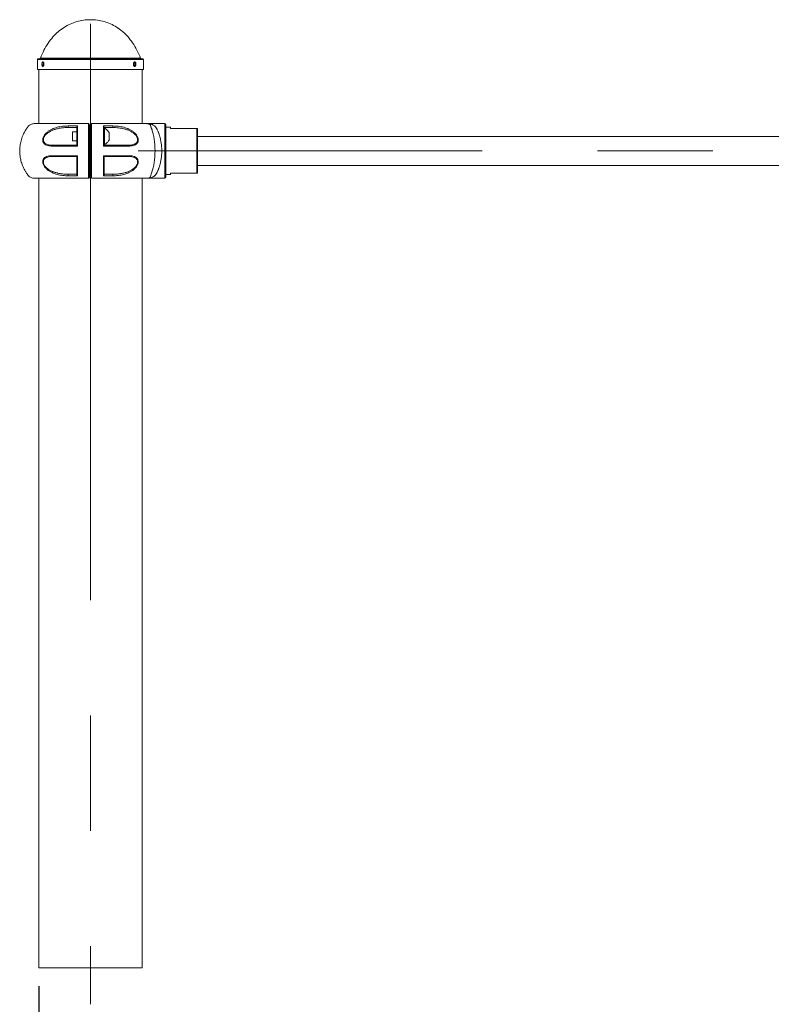
# Model space of a CAD drawing. Units: millimetres. Extents: x 0 to 420, y 0 to 297.
# Drawn here: x 294 to 335, y 207 to 261 of the extents above; entities that cross this region are included whole.
import ezdxf

# ---------------------------------------------------------------- set-up
doc = ezdxf.new("R2010")
doc.units = ezdxf.units.MM
doc.linetypes.add('CENTERX2', pattern=[20.32, 12.7, -2.54, 2.54, -2.54])
doc.layers.add('标注层', color=7, linetype='Continuous')
doc.styles.add('SLDTEXTSTYLE0', font='TXT', dxfattribs={"width": 0.75})
doc.dimstyles.new('SLDDIMSTYLE0', dxfattribs={"dimtxt": 3.5, "dimasz": 3.302, "dimexe": 0, "dimexo": 0.0625, "dimgap": 0.875, "dimtad": 2, "dimdec": 3, "dimlfac": 20, "dimrnd": 1e-09, "dimzin": 12, "dimdsep": 46, "dimtxsty": 'SLDTEXTSTYLE0', "dimsah": 1, "dimcen": 0.09, "dimadec": 0, "dimazin": 3, "dimtfac": 1, "dimtdec": 3, "dimtofl": 0, "dimtmove": 0, "dimatfit": 3, "dimfxl": 0, "dimfrac": 2, "dimtolj": 1, "dimtzin": 12, "dimarcsym": 0})

# ---------------------------------------------------------------- blocks, each defined once
blk = doc.blocks.new('_D_10')
at = {"layer": '标注层'}
for p, q in [((295.059, 208.029), (295.059, 192.029)), ((375.759, 208.029), (375.759, 192.029)), ((295.059, 193.029), (375.759, 193.029))]:
    blk.add_line(p, q, dxfattribs=at)
for points in [[(295.059, 193.029), (298.361, 192.521), (298.361, 193.537)], [(375.759, 193.029), (372.457, 193.537), (372.457, 192.521)]]:
    blk.add_solid(points, dxfattribs=at)
at = {"layer": '标注层', "insert": (329.985, 197.541, -52.495), "char_height": 3.5, "attachment_point": 1, "style": 'SLDTEXTSTYLE0'}
blk.add_mtext('1614', dxfattribs=at)

msp = doc.modelspace()

# ---------------------------------------------------------------- linework, layer by layer
at = {"color": 7, "linetype": 'Continuous', "lineweight": 15}
for p, q in [((294.984366, 259.0544), (294.984366, 258.504401)), ((299.180074, 259.104402), (295.034368, 259.104402)), ((300.784368, 259.104402), (299.180074, 259.104402)), ((300.834371, 258.504401), (300.834371, 259.0544)), ((299.202175, 258.504401), (294.984366, 258.504401)), ((295.059366, 258.504401), (295.059366, 255.529423)), ((300.834371, 258.504401), (299.202175, 258.504401)), ((300.75937, 255.529423), (300.75937, 258.504401)), ((297.859366, 255.479418), (297.859366, 252.579413)), ((300.784368, 255.529414), (300.784368, 255.536945)), ((301.031442, 255.527155), (301.01266, 255.529423)), ((302.01018, 255.529405), (301.031871, 255.529405)), ((302.060182, 252.579404), (302.060182, 255.479406)), ((297.159369, 255.079414), (296.909369, 255.079414)), ((296.909369, 254.829414), (296.909369, 255.079414)), ((297.159369, 255.334796), (297.159446, 255.336843)), ((297.909368, 255.241914), (297.859366, 255.241914)), ((297.934366, 255.216913), (297.909368, 255.241914)), ((297.909368, 255.241914), (297.909368, 254.416914)), ((297.934366, 255.216913), (297.934366, 254.441915)), ((297.959371, 255.079414), (297.934366, 255.079414)), ((298.659308, 255.336849), (298.659368, 255.334796)), ((298.659368, 254.383083), (298.659368, 255.275746)), ((298.934365, 254.829414), (298.934365, 255.041914)), ((302.310182, 255.329405), (302.060182, 255.329405)), ((302.310182, 255.254404), (302.310182, 255.329405)), ((303.760184, 255.254404), (302.310182, 255.254404)), ((303.760184, 252.804406), (303.760184, 255.254404)), ((303.81018, 252.804406), (303.81018, 255.254404)), ((296.909369, 254.579414), (296.909369, 254.829414)), ((296.909369, 254.579414), (297.159369, 254.579414)), ((297.859366, 254.416914), (297.909368, 254.416914)), ((297.909368, 254.416914), (297.934366, 254.441915)), ((297.934366, 254.579414), (297.959371, 254.579414)), ((298.934365, 254.616915), (298.934365, 254.829414)), ((367.008555, 254.829405), (303.81018, 254.829405)), ((297.909368, 253.641914), (297.88437, 253.616913)), ((297.88437, 253.616913), (297.88437, 252.841915)), ((297.959371, 253.641914), (297.909368, 253.641914)), ((297.909368, 252.816914), (297.909368, 253.641914)), ((297.159369, 252.72377), (297.159405, 252.721994)), ((297.88437, 252.841915), (297.909368, 252.816914)), ((297.909368, 252.816914), (297.959371, 252.816914)), ((298.659368, 252.72405), (298.65929, 252.722)), ((302.060182, 252.729405), (302.310182, 252.729405)), ((302.310182, 252.804406), (303.760184, 252.804406)), ((302.310182, 252.729405), (302.310182, 252.804406)), ((303.81018, 253.229405), (367.008555, 253.229405)), ((312.134368, 253.229402), (358.684368, 253.229402)), ((295.059366, 252.529414), (295.059366, 209.029402)), ((300.75937, 209.029402), (300.75937, 252.529414)), ((301.018114, 252.529405), (302.01018, 252.529405)), ((295.059366, 209.029402), (300.75937, 209.029402))]:
    msp.add_line(p, q, dxfattribs=at)
at = {"color": 8, "linetype": 'Continuous', "lineweight": 15}
for p, q in [((299.202175, 259.0544), (294.984366, 259.0544)), ((299.130423, 259.136112), (295.146705, 259.136112)), ((300.672032, 259.136112), (299.130423, 259.136112)), ((300.834371, 259.0544), (299.202175, 259.0544)), ((301.039417, 255.529191), (301.036133, 255.529334)), ((302.01018, 252.529405), (302.01018, 255.529405)), ((298.673941, 255.284639), (298.673941, 254.829414)), ((298.673941, 254.829414), (298.673941, 254.37419))]:
    msp.add_line(p, q, dxfattribs=at)
at = {"color": 7, "linetype": 'Continuous', "lineweight": 15, "flags": 128}
for points in [[(296.679116, 255.400862), (296.67591, 255.388965), (296.674175, 255.375229), (296.674044, 255.360802), (296.67554, 255.346881), (296.678538, 255.334632), (296.682776, 255.325072), (296.687914, 255.318998), (296.693517, 255.316915)], [(299.13962, 255.400862), (299.142827, 255.388965), (299.144561, 255.375229), (299.144692, 255.360802), (299.143196, 255.346881), (299.140198, 255.334632), (299.13596, 255.325072), (299.130822, 255.318998), (299.12522, 255.316915)], [(295.745267, 254.298089), (295.746399, 254.306914), (295.748455, 254.31525), (295.751358, 254.322822), (295.755018, 254.329388), (295.759321, 254.334731), (295.764114, 254.338677), (295.769252, 254.341097), (295.774562, 254.341914)], [(300.07347, 254.298089), (300.072337, 254.306914), (300.070281, 254.31525), (300.067378, 254.322822), (300.063719, 254.329388), (300.059415, 254.334731), (300.054623, 254.338677), (300.049485, 254.341097), (300.044174, 254.341914)], [(295.745267, 253.760739), (295.746399, 253.751914), (295.748455, 253.743579), (295.751358, 253.736006), (295.755018, 253.72944), (295.759321, 253.724097), (295.76412, 253.720151), (295.769252, 253.717728), (295.774568, 253.716914)], [(300.07347, 253.760739), (300.072337, 253.751914), (300.070281, 253.743579), (300.067378, 253.736006), (300.063719, 253.72944), (300.059415, 253.724097), (300.054617, 253.720151), (300.049485, 253.717728), (300.044168, 253.716914)], [(296.693493, 252.741914), (296.68789, 252.739833), (296.682752, 252.733763), (296.678514, 252.724208), (296.675516, 252.711968), (296.67402, 252.698056), (296.674139, 252.683635), (296.675874, 252.669902), (296.679075, 252.657999)], [(299.139662, 252.657999), (299.142863, 252.669902), (299.144597, 252.683635), (299.144716, 252.698056), (299.14322, 252.711968), (299.140222, 252.724208), (299.135984, 252.733763), (299.130846, 252.739833), (299.125243, 252.741914)]]:
    msp.add_lwpolyline(points, dxfattribs=at)
at = {"color": 8, "linetype": 'Continuous', "lineweight": 15, "flags": 128}
for points in [[(301.029749, 255.529411), (301.041437, 255.529194), (301.049961, 255.528797), (301.064939, 255.527572), (301.090218, 255.523716), (301.131148, 255.51125), (301.188333, 255.470584), (301.227463, 255.389391), (301.239039, 255.3542), (301.257278, 255.307038), (301.293708, 255.202855), (301.328994, 255.086441), (301.361741, 254.959552), (301.391299, 254.821838), (301.41672, 254.675056), (301.437099, 254.52195), (301.452113, 254.362957), (301.461394, 254.198743), (301.464618, 254.032858), (301.461614, 253.867565), (301.45256, 253.70378), (301.437778, 253.543676), (301.417578, 253.389429), (301.392306, 253.24225), (301.362873, 253.104083), (301.330198, 252.976702), (301.294948, 252.859811), (301.258488, 252.755101), (301.240481, 252.708046), (301.227761, 252.671088), (301.189179, 252.589281), (301.120467, 252.543418), (301.075722, 252.532606), (301.050992, 252.530085), (301.038076, 252.529533), (301.034279, 252.529459), (301.030619, 252.529426), (301.029135, 252.52942), (301.027144, 252.529414), (301.021964, 252.529414), (301.00934, 252.529414), (301.00934, 252.529414)], [(301.009364, 252.529411), (301.021845, 252.529411), (301.028211, 252.529414), (301.030703, 252.52942), (301.037807, 252.529459), (301.047314, 252.52959), (301.126004, 252.534439), (301.201744, 252.546243), (301.273538, 252.565388), (301.339812, 252.591868), (301.397992, 252.624469), (301.470305, 252.683418), (301.500006, 252.717029), (301.51325, 252.734764), (301.519467, 252.743851), (301.522477, 252.748449), (301.523955, 252.750762), (301.524688, 252.751921), (301.525052, 252.752502), (301.52523, 252.752791), (301.525326, 252.752937), (301.525367, 252.753009), (301.525391, 252.753045), (301.525403, 252.753063), (301.525409, 252.753071), (301.525409, 252.753077), (301.525415, 252.75308), (301.525415, 252.75308), (301.525415, 252.75308), (301.525415, 252.75308), (301.533486, 252.766921), (301.555796, 252.807312), (301.58437, 252.863236), (301.604296, 252.905048), (301.618583, 252.936552), (301.650943, 253.013788), (301.679666, 253.090225), (301.692904, 253.129406)]]:
    msp.add_lwpolyline(points, dxfattribs=at)
at = {"color": 7, "linetype": 'Continuous', "lineweight": 15}
for centre, radius, start, end in [((295.034368, 259.054402), 0.05, 90, 180), ((295.100166, 259.154402), 0.05, 270, 338.5464496), ((300.71857, 259.154402), 0.05, 201.4535504, 270), ((300.784368, 259.054402), 0.05, 0, 90), ((302.010181, 255.479405), 0.05, 0, 90), ((298.669368, 255.275745), 0.01, 62.7989464, 180), ((298.669368, 254.383084), 0.01, 180, 297.2010536), ((302.010181, 252.579405), 0.05, 270, 0)]:
    msp.add_arc(centre, radius, start, end, dxfattribs=at)
for points, knots in [([(297.909368, 261.254402), (297.780487, 261.249371), (297.524172, 261.239367), (297.147713, 261.156377), (296.786317, 261.023193), (296.443355, 260.835169), (296.124288, 260.595183), (295.831605, 260.304306), (295.568534, 259.963395), (295.332779, 259.572331), (295.210049, 259.284613), (295.146705, 259.136112)], [0, 0, 0, 0, 0.104124961, 0.207080018, 0.310141896, 0.414687222, 0.522151141, 0.631944715, 0.747317002, 0.86958217, 1, 1, 1, 1]), ([(300.672032, 259.136112), (300.607496, 259.287192), (300.482523, 259.579759), (300.241555, 259.976603), (299.972366, 260.321454), (299.674322, 260.612688), (299.353412, 260.849017), (299.013302, 261.031444), (298.657725, 261.15987), (298.287734, 261.239889), (298.035964, 261.249546), (297.909368, 261.254402)], [0, 0, 0, 0, 0.132706482, 0.256986807, 0.374167719, 0.485640937, 0.592848206, 0.695395878, 0.796585137, 0.89771799, 1, 1, 1, 1]), ([(295.232726, 258.804403), (295.233282, 258.790353), (295.234394, 258.762254), (295.243151, 258.724859), (295.256325, 258.696404), (295.273223, 258.68013), (295.292008, 258.677858), (295.310604, 258.689843), (295.326781, 258.714726), (295.338451, 258.749725), (295.344022, 258.79089), (295.342745, 258.833569), (295.33478, 258.872946), (295.321226, 258.904615), (295.303898, 258.925001), (295.284955, 258.931789), (295.266669, 258.924227), (295.250941, 258.903163), (295.239411, 258.870991), (295.23354, 258.836115), (295.232953, 258.813252), (295.232726, 258.804403)], [0, 0, 0, 0, 0.053657193, 0.107310457, 0.160995301, 0.214704319, 0.268366835, 0.322016941, 0.375668381, 0.429359553, 0.483060972, 0.536717639, 0.590353545, 0.644023529, 0.697731004, 0.751416904, 0.805065567, 0.858706939, 0.912389692, 0.966092872, 1, 1, 1, 1]), ([(295.300068, 258.804403), (295.300647, 258.818377), (295.301806, 258.846326), (295.309371, 258.881288), (295.317305, 258.896334), (295.320637, 258.902653)], [0, 0, 0, 0, 0.367064393, 0.734182392, 1, 1, 1, 1]), ([(295.319636, 258.70655), (295.319406, 258.706855), (295.314033, 258.713986), (295.306986, 258.738657), (295.300837, 258.772555), (295.300282, 258.795514), (295.300068, 258.804403)], [0, 0, 0, 0, 0.016670331, 0.390214464, 0.763895805, 1, 1, 1, 1]), ([(300.269164, 258.804403), (300.269981, 258.790353), (300.271614, 258.762255), (300.284289, 258.724858), (300.302687, 258.696407), (300.325269, 258.680128), (300.34908, 258.677858), (300.371469, 258.689845), (300.390045, 258.714729), (300.402951, 258.74972), (300.409002, 258.790891), (300.407612, 258.833569), (300.398938, 258.872945), (300.383754, 258.904618), (300.363531, 258.924998), (300.340296, 258.93179), (300.316634, 258.924224), (300.295252, 258.903165), (300.278922, 258.870992), (300.270353, 258.836116), (300.269496, 258.813252), (300.269164, 258.804403)], [0, 0, 0, 0, 0.053657454, 0.107310124, 0.160996831, 0.214694864, 0.268370691, 0.322009922, 0.375661994, 0.429361958, 0.483061398, 0.536718153, 0.590353516, 0.644020747, 0.697732606, 0.751408898, 0.80505376, 0.858702799, 0.912389046, 0.966093804, 1, 1, 1, 1]), ([(300.30988, 258.914928), (300.31582, 258.90809), (300.328201, 258.893837), (300.340503, 258.858899), (300.346599, 258.817993), (300.345236, 258.775135), (300.336446, 258.73622), (300.323838, 258.707502), (300.312965, 258.697936), (300.308956, 258.694409)], [0, 0, 0, 0, 0.141784503, 0.295549627, 0.449330406, 0.602984304, 0.756564324, 0.910250519, 1, 1, 1, 1]), ([(294.806076, 255.529423), (294.772359, 255.528163), (294.706986, 255.52572), (294.617623, 255.493526), (294.531648, 255.440925), (294.465395, 255.365239), (294.409381, 255.287856), (294.342476, 255.189629), (294.261794, 255.053489), (294.161954, 254.843703), (294.076532, 254.59203), (294.02125, 254.309309), (294.003458, 254.028282), (294.021323, 253.750874), (294.07413, 253.47856), (294.14638, 253.259545), (294.220196, 253.091298), (294.286658, 252.962762), (294.353365, 252.852227), (294.419335, 252.757301), (294.477481, 252.676317), (294.549013, 252.604644), (294.636978, 252.556334), (294.729557, 252.529431), (294.829827, 252.529409), (294.897584, 252.529412), (294.932486, 252.529414)], [0, 0, 0, 0, 0.026621686, 0.05161649, 0.074361555, 0.105910615, 0.130443747, 0.150262245, 0.200109982, 0.255784172, 0.334241487, 0.410187142, 0.483584127, 0.556946621, 0.630036532, 0.70298235, 0.739308227, 0.775655101, 0.817666308, 0.841581329, 0.867314336, 0.896751246, 0.920918886, 0.946198171, 0.97228689, 1, 1, 1, 1]), ([(297.809364, 255.529423), (297.74116, 255.529423), (297.585052, 255.529423), (297.348822, 255.529423), (297.072804, 255.529423), (296.793055, 255.529423), (296.522057, 255.529423), (296.298211, 255.529423), (296.117974, 255.529423), (295.969056, 255.529423), (295.829592, 255.529423), (295.681983, 255.529423), (295.520239, 255.529423), (295.352145, 255.529423), (295.186695, 255.529423), (295.035843, 255.529423), (294.926654, 255.529423), (294.855467, 255.529423), (294.813877, 255.529423), (294.809026, 255.529423), (294.806577, 255.529423)], [0, 0, 0, 0, 0.040516397, 0.092735471, 0.141954572, 0.209432308, 0.269287824, 0.321434614, 0.365767279, 0.402182869, 0.437052234, 0.479641134, 0.530184226, 0.589149611, 0.655862099, 0.73004523, 0.812525629, 0.872193052, 0.935468969, 1, 1, 1, 1]), ([(295.745267, 254.298089), (295.701294, 254.29968), (295.613523, 254.302855), (295.491093, 254.335389), (295.381701, 254.395167), (295.311418, 254.478988), (295.280771, 254.567911), (295.273672, 254.644164), (295.285371, 254.725063), (295.322372, 254.830561), (295.40062, 254.950002), (295.519042, 255.0643), (295.650316, 255.156186), (295.834318, 255.25263), (296.076185, 255.334836), (296.373931, 255.389573), (296.577425, 255.3971), (296.679116, 255.400862)], [0, 0, 0, 0, 0.062068227, 0.123891744, 0.186708333, 0.24901234, 0.280497496, 0.312251196, 0.344001974, 0.375689163, 0.438551255, 0.501674618, 0.564282179, 0.626812664, 0.750923476, 0.875530133, 1, 1, 1, 1]), ([(296.679116, 255.400862), (296.764321, 255.400862), (296.934572, 255.400862), (297.112244, 255.400862), (297.200997, 255.400862)], [0, 0, 0, 0, 0.500469718, 1, 1, 1, 1]), ([(297.159446, 255.336843), (297.159639, 255.338423), (297.160152, 255.342644), (297.162508, 255.350412), (297.166747, 255.360269), (297.174474, 255.373328), (297.185583, 255.388268), (297.196016, 255.396792), (297.200997, 255.400862)], [0, 0, 0, 0, 0.072601194, 0.194046101, 0.33167057, 0.483896776, 0.753602238, 1, 1, 1, 1]), ([(297.200991, 255.400877), (297.200708, 255.360481), (297.200149, 255.280673), (297.200126, 255.152329), (297.199929, 255.019964), (297.199769, 254.836682), (297.199602, 254.597493), (297.199542, 254.397755), (297.199513, 254.298089)], [0, 0, 0, 0, 0.1278978442, 0.2526796003, 0.3773618123, 0.5025759507, 0.7517940511, 1, 1, 1, 1]), ([(301.012684, 255.529423), (301.007747, 255.529423), (300.998322, 255.529423), (300.931328, 255.529423), (300.840277, 255.529423), (300.732615, 255.529423), (300.61815, 255.529423), (300.504648, 255.529423), (300.396299, 255.529423), (300.283869, 255.529423), (300.151532, 255.529423), (299.981904, 255.529423), (299.76812, 255.529423), (299.538375, 255.529423), (299.302855, 255.529423), (299.07223, 255.529423), (298.839267, 255.529423), (298.609462, 255.529423), (298.388433, 255.529423), (298.170234, 255.529423), (298.025857, 255.529423), (297.959371, 255.529423)], [0, 0, 0, 0, 0.084473499, 0.161250169, 0.230182238, 0.291155938, 0.344463724, 0.390466048, 0.42912846, 0.463424756, 0.504657037, 0.553804768, 0.610816165, 0.675551669, 0.722942192, 0.773665909, 0.827700471, 0.870403902, 0.91494553, 0.960831893, 1, 1, 1, 1]), ([(297.959371, 252.529414), (297.959371, 252.529266), (297.959371, 252.529079), (297.959371, 252.52971), (297.959371, 252.528142), (297.959371, 252.568109), (297.959371, 252.648621), (297.959371, 252.746872), (297.959371, 252.877753), (297.959371, 253.084524), (297.959371, 253.386449), (297.959371, 253.744352), (297.959371, 254.113891), (297.959371, 254.477348), (297.959371, 254.832595), (297.959371, 255.133031), (297.959371, 255.356529), (297.959371, 255.480313), (297.959371, 255.525946), (297.959371, 255.527856), (297.959371, 255.528651)], [0, 0, 0, 0, 0.097322431, 0.122997106, 0.148688058, 0.180639371, 0.212590706, 0.24033005, 0.268138035, 0.324740553, 0.410556835, 0.498859621, 0.584682204, 0.672993566, 0.758816893, 0.847129565, 0.913509638, 0.945401615, 0.977286037, 1, 1, 1, 1]), ([(298.61774, 255.400862), (298.706492, 255.400862), (298.884165, 255.400862), (299.054415, 255.400862), (299.13962, 255.400862)], [0, 0, 0, 0, 0.499530282, 1, 1, 1, 1]), ([(298.61774, 255.400862), (298.622438, 255.39674), (298.632486, 255.387925), (298.643854, 255.373628), (298.651979, 255.361189), (298.656218, 255.351598), (298.65863, 255.34338), (298.659112, 255.338734), (298.659308, 255.336849)], [0, 0, 0, 0, 0.240966884, 0.515378643, 0.655406679, 0.788475542, 0.914196788, 1, 1, 1, 1]), ([(298.619224, 254.298089), (298.619194, 254.397603), (298.619135, 254.596957), (298.618968, 254.83581), (298.618807, 255.019143), (298.61861, 255.151929), (298.618589, 255.280611), (298.618028, 255.360533), (298.617746, 255.400877)], [0, 0, 0, 0, 0.247820096, 0.496450604, 0.62170912, 0.746940165, 0.872258896, 1, 1, 1, 1]), ([(299.13962, 255.400862), (299.241165, 255.397112), (299.444175, 255.389614), (299.74188, 255.335003), (299.983887, 255.252881), (300.168326, 255.15627), (300.29964, 255.064353), (300.417926, 254.950127), (300.496104, 254.831027), (300.533054, 254.726039), (300.545004, 254.645549), (300.538224, 254.569348), (300.508037, 254.480155), (300.438145, 254.395746), (300.328619, 254.335795), (300.205897, 254.302895), (300.117664, 254.299693), (300.07347, 254.298089)], [0, 0, 0, 0, 0.124289472, 0.248480577, 0.373115984, 0.435668678, 0.498296089, 0.561428887, 0.624091215, 0.65563109, 0.687164365, 0.718791818, 0.750395405, 0.812672116, 0.87546048, 0.937620411, 1, 1, 1, 1]), ([(301.041771, 255.52928), (301.040189, 255.529314), (301.037348, 255.529375), (301.033734, 255.529391), (301.032107, 255.529407), (301.031762, 255.529405), (301.032169, 255.529406), (301.033153, 255.529399), (301.033862, 255.529393)], [0, 0, 0, 0, 0.285245833, 0.512426386, 0.689756832, 0.763178459, 0.82949831, 1, 1, 1, 1]), ([(295.774562, 254.341914), (295.721184, 254.344139), (295.622079, 254.348272), (295.495649, 254.385466), (295.400926, 254.441808), (295.349893, 254.501867), (295.32798, 254.548959), (295.316218, 254.585607), (295.309744, 254.635089), (295.316074, 254.698569), (295.344202, 254.789192), (295.419789, 254.906777), (295.518013, 254.994966), (295.600109, 255.052055), (295.652685, 255.084262), (295.710504, 255.115602), (295.773607, 255.145776), (295.841984, 255.174516), (295.915642, 255.201495), (296.033975, 255.238888), (296.205777, 255.278848), (296.43938, 255.31103), (296.605903, 255.314886), (296.693517, 255.316915)], [0, 0, 0, 0, 0.077402687, 0.143711604, 0.199823322, 0.247214488, 0.261244776, 0.27485039, 0.301251124, 0.327534075, 0.354794741, 0.415713249, 0.490070767, 0.513754943, 0.539300663, 0.566749624, 0.596130807, 0.627469024, 0.660784483, 0.696094152, 0.786292802, 0.887560329, 1, 1, 1, 1]), ([(296.693517, 255.316915), (296.769811, 255.316915), (296.922017, 255.316915), (297.080385, 255.316915), (297.159369, 255.316915)], [0, 0, 0, 0, 0.501258771, 1, 1, 1, 1]), ([(297.159369, 255.335276), (297.159369, 255.300219), (297.159369, 255.227263), (297.159369, 255.11178), (297.159369, 254.9904), (297.159369, 254.825301), (297.159369, 254.610603), (297.159369, 254.431339), (297.159369, 254.341795)], [0, 0, 0, 0, 0.120482207, 0.250726479, 0.376052673, 0.501292931, 0.750890042, 1, 1, 1, 1]), ([(298.659368, 254.341795), (298.659368, 254.431152), (298.659368, 254.610046), (298.659368, 254.81591), (298.659368, 254.964855), (298.659368, 255.062039), (298.659368, 255.158296), (298.659368, 255.249596), (298.659368, 255.307948), (298.659368, 255.335282)], [0, 0, 0, 0, 0.248581671, 0.497663652, 0.598128254, 0.698526284, 0.799066733, 0.905877246, 1, 1, 1, 1]), ([(298.659368, 255.316915), (298.738352, 255.316915), (298.896719, 255.316915), (299.048925, 255.316915), (299.12522, 255.316915)], [0, 0, 0, 0, 0.498741229, 1, 1, 1, 1]), ([(298.934365, 255.041914), (298.892688, 255.099575), (298.818258, 255.20255), (298.70792, 255.264606), (298.659368, 255.291913)], [0, 0, 0, 0, 0.559958074, 1, 1, 1, 1]), ([(299.12522, 255.316915), (299.236918, 255.313652), (299.443407, 255.30762), (299.667169, 255.268023), (299.802623, 255.233163), (299.876928, 255.211161), (299.959011, 255.182569), (300.067982, 255.137284), (300.187219, 255.074938), (300.307362, 254.989872), (300.387309, 254.912346), (300.43873, 254.845427), (300.472557, 254.788221), (300.49801, 254.722324), (300.50917, 254.654055), (300.504441, 254.588951), (300.483981, 254.528864), (300.44945, 254.477197), (300.393661, 254.425521), (300.308857, 254.380248), (300.188071, 254.347578), (300.094428, 254.343892), (300.044174, 254.341914)], [0, 0, 0, 0, 0.143281232, 0.264872976, 0.291920832, 0.322864732, 0.364160035, 0.402872392, 0.472687942, 0.532796831, 0.583911195, 0.606473551, 0.633554385, 0.662831207, 0.690802934, 0.718742378, 0.747923861, 0.779477421, 0.810840758, 0.864413011, 0.927237538, 1, 1, 1, 1]), ([(303.81018, 255.254404), (303.809614, 255.254404), (303.808873, 255.254404), (303.798911, 255.254404), (303.791079, 255.254404), (303.781524, 255.254404), (303.773785, 255.254404), (303.766538, 255.254404), (303.762216, 255.254404), (303.760184, 255.254404)], [0, 0, 0, 0, 0.493898673, 0.645725851, 0.801739864, 0.878029021, 0.936329064, 0.970052301, 1, 1, 1, 1]), ([(297.159369, 254.341914), (297.035656, 254.341914), (296.787688, 254.341914), (296.432131, 254.341914), (296.090295, 254.341914), (295.880094, 254.341914), (295.774562, 254.341914)], [0, 0, 0, 0, 0.249610235, 0.500315618, 0.749131423, 1, 1, 1, 1]), ([(297.199513, 254.298089), (297.192863, 254.305413), (297.180785, 254.318714), (297.16919, 254.333105), (297.161539, 254.340009), (297.159973, 254.341295), (297.159369, 254.341792)], [0, 0, 0, 0, 0.359134418, 0.652275546, 0.865697667, 1, 1, 1, 1]), ([(298.659368, 254.341792), (298.658763, 254.341295), (298.657198, 254.340009), (298.649546, 254.333105), (298.637951, 254.318714), (298.625874, 254.305413), (298.619224, 254.298089)], [0, 0, 0, 0, 0.134302333, 0.347724454, 0.640865582, 1, 1, 1, 1]), ([(298.659368, 254.366915), (298.720462, 254.402758), (298.830037, 254.467045), (298.902364, 254.570945), (298.934365, 254.616915)], [0, 0, 0, 0, 0.55755139, 1, 1, 1, 1]), ([(300.044174, 254.341914), (299.938636, 254.341914), (299.728436, 254.341914), (299.386595, 254.341914), (299.031041, 254.341914), (298.783074, 254.341914), (298.659368, 254.341914)], [0, 0, 0, 0, 0.2508826924, 0.4996846199, 0.7504009517, 1, 1, 1, 1]), ([(297.199513, 254.298089), (297.069349, 254.298089), (296.809009, 254.298089), (296.43485, 254.298089), (296.076, 254.298089), (295.855515, 254.298089), (295.745267, 254.298089)], [0, 0, 0, 0, 0.249963193, 0.499949535, 0.74996038, 1, 1, 1, 1]), ([(300.07347, 254.298089), (299.963221, 254.298089), (299.742736, 254.298089), (299.383887, 254.298089), (299.009728, 254.298089), (298.749388, 254.298089), (298.619224, 254.298089)], [0, 0, 0, 0, 0.25003962, 0.500050465, 0.750036807, 1, 1, 1, 1]), ([(301.834215, 254.029407), (301.833477, 253.979018), (301.83199, 253.877389), (301.821513, 253.742771), (301.80796, 253.625771), (301.792871, 253.526166), (301.772982, 253.419883), (301.746101, 253.30489), (301.718548, 253.208252), (301.694894, 253.134618), (301.677457, 253.084042), (301.658811, 253.033612), (301.63897, 252.983623), (301.612805, 252.92263), (301.583731, 252.860351), (301.558825, 252.811777), (301.543861, 252.784521), (301.536438, 252.771468), (301.530388, 252.761178), (301.516333, 252.738129), (301.490519, 252.703227), (301.447603, 252.66008), (301.391015, 252.61754), (301.317429, 252.578976), (301.226517, 252.549386), (301.151525, 252.536633), (301.100249, 252.531953), (301.077832, 252.530577), (301.060325, 252.529888), (301.048397, 252.529591), (301.039692, 252.529471), (301.034271, 252.529429), (301.030913, 252.52942), (301.02727, 252.52941), (301.022046, 252.529411), (301.016393, 252.529411), (301.012178, 252.529411), (301.010105, 252.529411), (301.009364, 252.529411)], [0, 0, 0, 0, 0.059217606, 0.119435107, 0.160213459, 0.201537067, 0.243441484, 0.296499363, 0.355202135, 0.380282036, 0.406274817, 0.433183635, 0.461014882, 0.489761142, 0.539975496, 0.578016514, 0.589631183, 0.599367054, 0.607225453, 0.613203399, 0.653192035, 0.695080604, 0.739008111, 0.800680836, 0.866913516, 0.932359874, 0.949201233, 0.965444163, 0.974939374, 0.982056076, 0.987638244, 0.990477893, 0.991425254, 0.99248081, 0.995042445, 0.997563195, 0.999128626, 1, 1, 1, 1]), ([(296.679075, 252.657999), (296.577551, 252.66168), (296.374561, 252.669041), (296.076807, 252.72387), (295.83483, 252.805968), (295.650406, 252.902564), (295.519086, 252.994484), (295.4008, 253.10871), (295.322631, 253.227807), (295.285682, 253.332791), (295.273733, 253.413289), (295.28051, 253.489483), (295.310703, 253.578682), (295.380601, 253.663074), (295.490113, 253.723033), (295.612837, 253.755936), (295.701069, 253.759136), (295.745267, 253.760739)], [0, 0, 0, 0, 0.124287098, 0.248505794, 0.373115061, 0.435662597, 0.498300634, 0.561431633, 0.624088315, 0.655628457, 0.687164118, 0.718795796, 0.750394541, 0.812671485, 0.875459351, 0.937613608, 1, 1, 1, 1]), ([(295.774568, 253.716914), (295.721049, 253.714671), (295.621694, 253.710508), (295.495102, 253.673186), (295.417245, 253.626575), (295.375779, 253.586002), (295.355953, 253.561434), (295.335097, 253.527953), (295.317289, 253.482661), (295.309714, 253.422882), (295.316196, 253.359522), (295.344463, 253.269149), (295.393616, 253.19279), (295.446609, 253.133126), (295.478521, 253.101434), (295.51379, 253.07038), (295.572253, 253.024509), (295.661599, 252.966998), (295.75942, 252.918163), (295.841328, 252.883957), (295.901382, 252.8616), (295.964832, 252.840693), (296.031696, 252.821372), (296.165514, 252.788015), (296.385537, 252.750644), (296.58493, 252.744991), (296.693493, 252.741914)], [0, 0, 0, 0, 0.077572766, 0.144009004, 0.200214204, 0.216955058, 0.232797069, 0.247831531, 0.275307879, 0.301616676, 0.32782937, 0.355030763, 0.415835922, 0.433036808, 0.451141865, 0.47020155, 0.490258402, 0.542253776, 0.601751983, 0.62771869, 0.654935776, 0.683415668, 0.713165514, 0.74419317, 0.86072118, 1, 1, 1, 1]), ([(295.745267, 253.760739), (295.855515, 253.760739), (296.076001, 253.760739), (296.434853, 253.760739), (296.80901, 253.760739), (297.069349, 253.760739), (297.199513, 253.760739)], [0, 0, 0, 0, 0.250039661, 0.500053855, 0.750036767, 1, 1, 1, 1]), ([(297.159369, 253.716914), (297.035671, 253.716914), (296.78771, 253.716914), (296.432148, 253.716914), (296.090302, 253.716914), (295.8801, 253.716914), (295.774568, 253.716914)], [0, 0, 0, 0, 0.2495851277, 0.5003098096, 0.7491302413, 1, 1, 1, 1]), ([(297.199513, 253.760742), (297.192391, 253.753909), (297.179471, 253.741511), (297.16623, 253.728766), (297.16027, 253.720089), (297.159621, 253.717892), (297.159369, 253.717037)], [0, 0, 0, 0, 0.358758144, 0.650938514, 0.864171992, 1, 1, 1, 1]), ([(297.159369, 253.717037), (297.159369, 253.627307), (297.159369, 253.447927), (297.159369, 253.241705), (297.159369, 253.092877), (297.159369, 252.996036), (297.159369, 252.900155), (297.159369, 252.809123), (297.159369, 252.750905), (297.159369, 252.723567)], [0, 0, 0, 0, 0.249641059, 0.499062035, 0.599232296, 0.699383055, 0.799506105, 0.905851731, 1, 1, 1, 1]), ([(297.200985, 252.657984), (297.200681, 252.711777), (297.200078, 252.818526), (297.200015, 252.993392), (297.199761, 253.205683), (297.199607, 253.461074), (297.199544, 253.660896), (297.199513, 253.760742)], [0, 0, 0, 0, 0.169113967, 0.335595754, 0.502140272, 0.751233507, 1, 1, 1, 1]), ([(298.617752, 252.657984), (298.618032, 252.698431), (298.618587, 252.778491), (298.618611, 252.90728), (298.618807, 253.040088), (298.618968, 253.22339), (298.619135, 253.462142), (298.619194, 253.661356), (298.619224, 253.760742)], [0, 0, 0, 0, 0.128050461, 0.25346145, 0.378590677, 0.50387405, 0.752487674, 1, 1, 1, 1]), ([(298.619224, 253.760742), (298.749388, 253.760742), (299.009726, 253.760742), (299.383883, 253.760742), (299.742735, 253.760742), (299.963221, 253.760742), (300.07347, 253.760742)], [0, 0, 0, 0, 0.249963233, 0.499946145, 0.749960339, 1, 1, 1, 1]), ([(298.619224, 253.760742), (298.625874, 253.753417), (298.637951, 253.740114), (298.649542, 253.725727), (298.657201, 253.718815), (298.658764, 253.717533), (298.659368, 253.717037)], [0, 0, 0, 0, 0.359144242, 0.65227386, 0.865568407, 1, 1, 1, 1]), ([(298.659368, 252.723558), (298.659368, 252.758686), (298.659368, 252.831899), (298.659368, 252.94773), (298.659368, 253.069495), (298.659368, 253.234588), (298.659368, 253.44895), (298.659368, 253.627739), (298.659368, 253.717034)], [0, 0, 0, 0, 0.120709655, 0.251582969, 0.377136166, 0.502617429, 0.751585673, 1, 1, 1, 1]), ([(298.659368, 253.716914), (298.783072, 253.716914), (299.031035, 253.716914), (299.386598, 253.716914), (299.728436, 253.716914), (299.93864, 253.716914), (300.044168, 253.716914)], [0, 0, 0, 0, 0.249596365, 0.500310149, 0.749141052, 1, 1, 1, 1]), ([(300.044168, 253.716914), (300.094223, 253.714953), (300.187538, 253.711295), (300.307995, 253.678849), (300.392761, 253.633827), (300.448755, 253.582313), (300.483551, 253.53064), (300.504241, 253.470474), (300.50914, 253.405263), (300.498083, 253.336855), (300.471998, 253.26908), (300.434161, 253.205996), (300.369155, 253.124957), (300.29273, 253.057829), (300.209885, 253.000889), (300.146962, 252.963557), (300.076922, 252.927543), (299.999675, 252.893301), (299.915272, 252.861298), (299.789082, 252.820946), (299.612973, 252.779978), (299.379382, 252.747798), (299.212858, 252.743942), (299.125243, 252.741914)], [0, 0, 0, 0, 0.072477751, 0.135115172, 0.188593634, 0.220034254, 0.251700439, 0.280968363, 0.308973881, 0.336996709, 0.366321629, 0.395671683, 0.424271689, 0.490404334, 0.518197021, 0.548532328, 0.581471273, 0.617054584, 0.655319277, 0.696292284, 0.786429497, 0.887632046, 1, 1, 1, 1]), ([(300.07347, 253.760739), (300.117442, 253.759148), (300.205213, 253.755972), (300.327645, 253.723444), (300.437026, 253.663662), (300.507322, 253.579858), (300.537957, 253.490918), (300.545067, 253.414682), (300.533363, 253.333775), (300.496374, 253.228282), (300.418121, 253.108844), (300.299707, 252.994539), (300.168439, 252.902654), (299.984432, 252.806211), (299.742588, 252.72404), (299.444785, 252.66908), (299.241329, 252.661691), (299.139662, 252.657999)], [0, 0, 0, 0, 0.0620687424, 0.1238925541, 0.1867077968, 0.2490127182, 0.2804950939, 0.312250189, 0.3439999149, 0.3756862511, 0.4385488656, 0.5016710717, 0.564277404, 0.6268079165, 0.7509186178, 0.8755345828, 1, 1, 1, 1]), ([(296.693493, 252.741914), (296.769792, 252.741914), (296.922007, 252.741914), (297.080381, 252.741914), (297.159369, 252.741914)], [0, 0, 0, 0, 0.501254983, 1, 1, 1, 1]), ([(297.159405, 252.721997), (297.159715, 252.719255), (297.160335, 252.713764), (297.164537, 252.701805), (297.172857, 252.686888), (297.186358, 252.670862), (297.196083, 252.6623), (297.200985, 252.657984)], [0, 0, 0, 0, 0.123484542, 0.247238496, 0.499703239, 0.747849818, 1, 1, 1, 1]), ([(298.65929, 252.722), (298.659098, 252.720412), (298.658587, 252.716179), (298.65623, 252.708401), (298.652, 252.698557), (298.644272, 252.685515), (298.633159, 252.6706), (298.622729, 252.66207), (298.617752, 252.657999)], [0, 0, 0, 0, 0.072939608, 0.194540204, 0.332046603, 0.483898207, 0.753668229, 1, 1, 1, 1]), ([(299.125243, 252.741914), (299.048945, 252.741914), (298.896729, 252.741914), (298.738356, 252.741914), (298.659368, 252.741914)], [0, 0, 0, 0, 0.501254983, 1, 1, 1, 1]), ([(303.760184, 252.804406), (303.762311, 252.804406), (303.767076, 252.804406), (303.774967, 252.804406), (303.787179, 252.804406), (303.807088, 252.804406), (303.809917, 252.804406), (303.810153, 252.804406), (303.81018, 252.804406)], [0, 0, 0, 0, 0.031383439, 0.070290268, 0.135740273, 0.313940624, 0.92152274, 1, 1, 1, 1]), ([(294.932957, 252.529414), (294.936257, 252.529414), (294.942744, 252.529414), (294.996692, 252.529414), (295.0757, 252.529414), (295.17586, 252.529414), (295.291201, 252.529414), (295.417113, 252.529414), (295.548193, 252.529414), (295.677167, 252.529414), (295.788962, 252.529414), (295.886454, 252.529414), (295.952591, 252.529414), (295.999538, 252.529414), (296.029285, 252.529414), (296.056085, 252.529414), (296.079361, 252.529414), (296.098377, 252.529414), (296.11171, 252.529414), (296.117617, 252.529414), (296.116975, 252.529414), (296.11677, 252.529414)], [0, 0, 0, 0, 0.1244083253, 0.2445268327, 0.3568203994, 0.4609433132, 0.5571618047, 0.6463876868, 0.7287772924, 0.803063624, 0.8662754497, 0.9028735203, 0.9308328145, 0.9420578667, 0.9518619758, 0.9607573988, 0.9693963305, 0.9783864906, 0.9871228596, 0.9958930864, 1, 1, 1, 1]), ([(296.065022, 252.529414), (296.073654, 252.529414), (296.173532, 252.529414), (296.394058, 252.529414), (296.722027, 252.529414), (297.073349, 252.529414), (297.437014, 252.529414), (297.685511, 252.529414), (297.80937, 252.529414)], [0, 0, 0, 0, 0.018577487, 0.214941915, 0.41160049, 0.607070013, 0.804151045, 1, 1, 1, 1]), ([(297.200985, 252.657999), (297.112228, 252.657999), (296.934546, 252.657999), (296.764286, 252.657999), (296.679075, 252.657999)], [0, 0, 0, 0, 0.499524641, 1, 1, 1, 1]), ([(297.80937, 252.529414), (297.815653, 252.530105), (297.82871, 252.531541), (297.845627, 252.543152), (297.857239, 252.560074), (297.858675, 252.57313), (297.859366, 252.579413)], [0, 0, 0, 0, 0.240609917, 0.50000039, 0.759390083, 1, 1, 1, 1]), ([(297.959371, 252.529414), (298.083959, 252.529414), (298.332691, 252.529414), (298.698472, 252.529414), (299.049671, 252.529414), (299.314057, 252.529414), (299.45081, 252.529414), (299.485214, 252.529414)], [0, 0, 0, 0, 0.231019298, 0.461212311, 0.690821885, 0.922217485, 1, 1, 1, 1]), ([(299.139662, 252.657999), (299.054451, 252.657999), (298.884191, 252.657999), (298.706508, 252.657999), (298.617752, 252.657999)], [0, 0, 0, 0, 0.500475359, 1, 1, 1, 1]), ([(299.484898, 252.529414), (299.484853, 252.529414), (299.484558, 252.529414), (299.485692, 252.529414), (299.489336, 252.529414), (299.495364, 252.529414), (299.505471, 252.529414), (299.527462, 252.529414), (299.563797, 252.529414), (299.615995, 252.529414), (299.691108, 252.529414), (299.790731, 252.529414), (299.915481, 252.529414), (300.056437, 252.529414), (300.209421, 252.529414), (300.368053, 252.529414), (300.532824, 252.529414), (300.678959, 252.529412), (300.801104, 252.52942), (300.89147, 252.529395), (300.959379, 252.529469), (301.009525, 252.529283), (301.04551, 252.529689), (301.066533, 252.531791), (301.075275, 252.532665)], [0, 0, 0, 0, 0.0003824262, 0.0025046156, 0.0044169003, 0.0063283469, 0.0103944091, 0.0151479523, 0.0277236615, 0.045305309, 0.0683774477, 0.1081218346, 0.158502904, 0.219827519, 0.292489545, 0.377266087, 0.4732353496, 0.5942459502, 0.7025040708, 0.7968740019, 0.876911793, 0.9424693163, 0.9760771824, 1, 1, 1, 1])]:
    msp.add_open_spline(points, degree=3, knots=knots, dxfattribs=at)
at = {"color": 8, "linetype": 'Continuous', "lineweight": 15}
for points, knots in [([(297.80937, 252.529414), (297.809369, 252.529443), (297.809367, 252.529636), (297.809415, 252.524383), (297.808893, 252.542402), (297.808619, 252.574914), (297.808342, 252.622084), (297.807942, 252.737345), (297.808147, 252.926298), (297.807992, 253.189799), (297.807985, 253.469778), (297.807952, 253.75954), (297.807948, 254.054816), (297.807962, 254.349083), (297.807983, 254.637804), (297.808028, 254.915491), (297.808066, 255.119176), (297.808117, 255.257188), (297.808115, 255.338569), (297.808237, 255.414447), (297.808529, 255.470117), (297.808796, 255.50674), (297.809137, 255.527963), (297.809293, 255.528893), (297.80937, 255.529346)], [0, 0, 0, 0, 0.007248144, 0.047326025, 0.069461354, 0.091657348, 0.113866697, 0.13562762, 0.21371991, 0.291142854, 0.368710892, 0.44654609, 0.523866355, 0.601819541, 0.679228582, 0.756816338, 0.834854111, 0.860830223, 0.886866523, 0.914340042, 0.936051545, 0.957707988, 0.979453561, 1, 1, 1, 1]), ([(301.033862, 255.529393), (301.041688, 255.5293), (301.055522, 255.529136), (301.080002, 255.528162), (301.115064, 255.525864), (301.17599, 255.518741), (301.278259, 255.496534), (301.384035, 255.449729), (301.471818, 255.378743), (301.516431, 255.322283), (301.543778, 255.274672), (301.564344, 255.236766), (301.589504, 255.186293), (301.619876, 255.12058), (301.652377, 255.043076), (301.68353, 254.958687), (301.715397, 254.861834), (301.746401, 254.752764), (301.773244, 254.637721), (301.793064, 254.531526), (301.808081, 254.432274), (301.821571, 254.315479), (301.832019, 254.181115), (301.833487, 254.079691), (301.834215, 254.029407)], [0, 0, 0, 0, 0.014850056, 0.026249003, 0.046521873, 0.082172559, 0.145629834, 0.255535235, 0.321045333, 0.382290283, 0.403414584, 0.430403807, 0.464467848, 0.505608426, 0.5539623, 0.599170132, 0.641866333, 0.701209242, 0.754977565, 0.796959977, 0.838598806, 0.879684597, 0.940348946, 1, 1, 1, 1]), ([(301.692976, 254.929404), (301.692817, 254.929896), (301.685615, 254.952194), (301.670275, 254.994684), (301.646516, 255.05715), (301.619719, 255.120637), (301.592418, 255.180195), (301.567067, 255.231509), (301.546418, 255.269947), (301.524463, 255.308543), (301.495843, 255.349355), (301.454509, 255.392575), (301.397751, 255.437209), (301.321497, 255.478647), (301.226428, 255.509746), (301.142369, 255.523732), (301.085605, 255.527939), (301.05821, 255.529033), (301.046748, 255.529205), (301.041771, 255.52928)], [0, 0, 0, 0, 0.001218128, 0.055213776, 0.111482752, 0.170032331, 0.237722899, 0.294232082, 0.339548928, 0.373681513, 0.43884351, 0.506979539, 0.578324021, 0.688500056, 0.805644633, 0.914836383, 0.964765143, 0.984700282, 1, 1, 1, 1]), ([(301.312483, 255.137275), (301.308261, 255.153437), (301.298507, 255.190764), (301.281718, 255.238692), (301.26364, 255.290469), (301.245807, 255.33769), (301.222297, 255.395417), (301.218901, 255.426625), (301.183818, 255.483276), (301.137092, 255.513301), (301.083276, 255.525664), (301.05783, 255.528475), (301.047657, 255.528849), (301.044769, 255.528955)], [0, 0, 0, 0, 0.0484598349, 0.1119190094, 0.175763679, 0.2401622698, 0.3040294669, 0.4164720562, 0.531156986, 0.8005696748, 0.9233928036, 0.9782545891, 1, 1, 1, 1])]:
    msp.add_open_spline(points, degree=3, knots=knots, dxfattribs=at)
at = {"layer": '标注层', "linetype": 'CENTERX2', "lineweight": 0, "ltscale": 2.5}
for p, q in [((297.909368, 261.029402), (297.909368, 207.029402)), ((370.284368, 254.029405), (300.534368, 254.029405))]:
    msp.add_line(p, q, dxfattribs=at)

# ---------------------------------------------------------------- dimensions: what is measured, and where the dimension line sits
at = {"layer": '标注层'}
dim = msp.add_linear_dim(base=(375.759368, 193.029402), p1=(295.059368, 209.029402), p2=(375.759368, 209.029402), dimstyle='SLDDIMSTYLE0', dxfattribs=at)
dim.commit()
dim.dimension.update_dxf_attribs({"geometry": '_D_10', "text_midpoint": (336.579561, 193.029402), "dimtype": 160})

doc.saveas('drawing.dxf')
